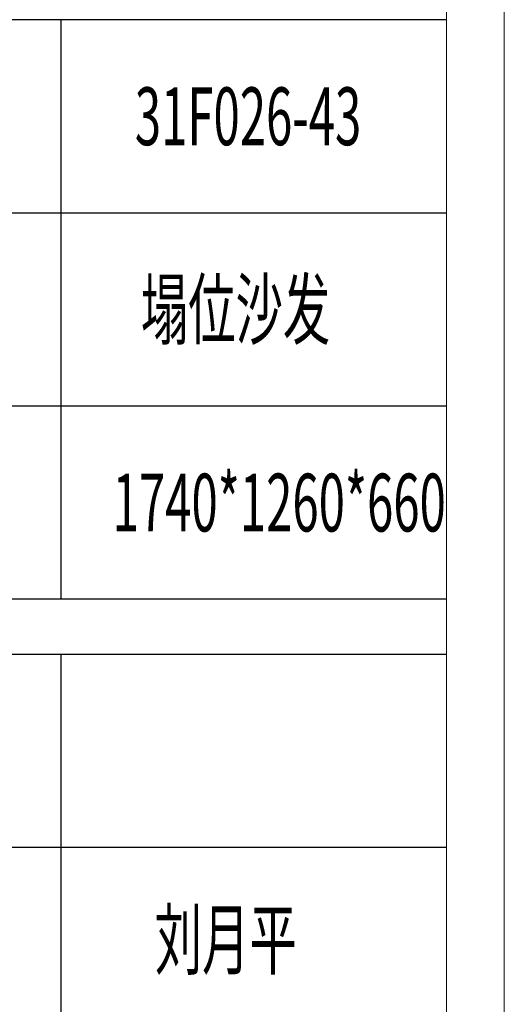
# Model space of a CAD drawing. Units: millimetres. Extents: x 51542 to 108618, y -146667 to -42707.
# Drawn here: x 108319 to 108618, y -79129 to -78522 of the extents above; entities that cross this region are included whole.
import ezdxf

# ---------------------------------------------------------------- set-up
doc = ezdxf.new("R2010")
doc.units = ezdxf.units.MM
doc.layers.add('打印框', color=1, linetype='Continuous', lineweight=13)
doc.layers.add('轮廓线', color=7, linetype='Continuous', lineweight=25)
doc.styles.add('宋体', font='txt', dxfattribs={"width": 0.6})

# ---------------------------------------------------------------- blocks, each defined once
blk = doc.blocks.new('文字')
for p, q in [((3870.01, 1474.62), (3870.01, 1173.87)), ((3870.01, 1145.22), (3870.01, 643.97))]:
    blk.add_line(p, q)

msp = doc.modelspace()

# ---------------------------------------------------------------- linework, layer by layer
for p, q in [((108581.96, -78521.77), (108166.21, -78521.77)), ((108166.21, -78640.87), (108581.96, -78640.87)), ((108581.96, -78759.97), (108166.21, -78759.97)), ((108581.96, -78879.06), (108166.21, -78879.06)), ((108581.96, -78913.09), (108166.21, -78913.09)), ((108581.96, -79032.19), (108166.21, -79032.19))]:
    msp.add_line(p, q)
at = {"layer": '打印框', "color": 1, "linetype": 'ByBlock', "lineweight": 13}
msp.add_lwpolyline([(103746.8, -80273.62), (108617.6, -80273.62), (108617.6, -76864.06), (103746.8, -76864.06)], close=True, dxfattribs=at)
at = {"layer": '轮廓线', "color": 0, "linetype": 'ByBlock', "lineweight": 13}
msp.add_lwpolyline([(103782.44, -80237.98), (108581.96, -80237.98), (108581.96, -76899.7), (103782.44, -76899.7)], close=True, dxfattribs=at)

# ---------------------------------------------------------------- block references
at = {"layer": '轮廓线', "color": 0, "linetype": 'ByBlock', "lineweight": 13, "xscale": 1.188, "yscale": 1.188, "zscale": 1.188}
msp.add_blockref('文字', (103746.8, -80273.62), dxfattribs=at)

# ---------------------------------------------------------------- texts
at = {"layer": '轮廓线', "color": 0, "linetype": 'ByBlock', "lineweight": 13, "style": '宋体', "width": 0.6}
for s, p in [('31F026-43', (108389.88, -78599.14)), ('塌位沙发', (108393.59, -78718.24)), ('1740*1260*660', (108376.22, -78837.33)), ('刘月平', (108402.16, -79106.79))]:
    msp.add_text(s, height=35.64, dxfattribs=at).set_placement(p)

doc.saveas('drawing.dxf')
